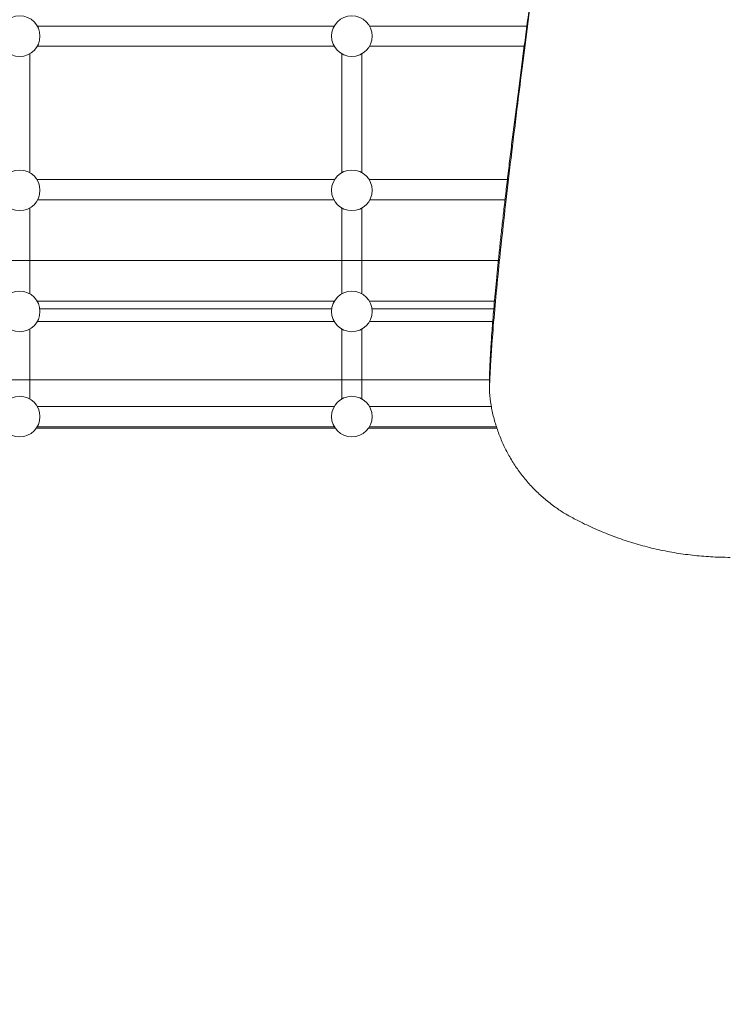
# Model space of a CAD drawing. Units: millimetres. Extents: x 238183 to 268933, y -8941 to 16395.
# Drawn here: x 249320 to 249880, y 1623 to 2400 of the extents above; entities that cross this region are included whole.
import ezdxf

# ---------------------------------------------------------------- set-up
doc = ezdxf.new("R2010")
doc.units = ezdxf.units.MM
doc.header["$LTSCALE"] = 30
doc.layers.add('InterSystem-dimension', color=7, linetype='Continuous', lineweight=5)
doc.layers.add('InterSystem-drawing', color=7, linetype='Continuous', lineweight=9)
doc.styles.add('arial', font='arial.ttf')
doc.dimstyles.new('IS_1-50(mm)', dxfattribs={"dimtxt": 100, "dimasz": 100, "dimexe": 10, "dimexo": 50, "dimgap": 10, "dimtad": 1, "dimdec": 0, "dimrnd": 10, "dimzin": 0, "dimtxsty": 'arial', "dimcen": 100, "dimclrd": 256, "dimclre": 256, "dimclrt": 256, "dimadec": 1, "dimazin": 0, "dimtfac": 1, "dimtdec": 0, "dimtmove": 0, "dimatfit": 3, "dimfxl": 1, "dimtolj": 1, "dimtzin": 0, "dimlwd": -1, "dimlwe": -1, "dimarcsym": 0})

# ---------------------------------------------------------------- blocks, each defined once
blk = doc.blocks.new('*D1')
at = {"layer": 'Defpoints', "color": 0, "transparency": 16777216}
for p in [(245492.6, 3102.68), (259751.4, 2130.68), (259751.4, -3927.74)]:
    blk.add_point(p, dxfattribs=at)
at = {"layer": 'InterSystem-dimension', "transparency": 16777216}
for p, q in [((245492.6, 3052.68), (245492.6, -3937.74)), ((259751.4, 2080.68), (259751.4, -3937.74)), ((245592.6, -3927.74), (259651.4, -3927.74))]:
    blk.add_line(p, q, dxfattribs=at)
for points in [[(245592.6, -3911.07), (245592.6, -3944.41), (245492.6, -3927.74)], [(259651.4, -3911.07), (259651.4, -3944.41), (259751.4, -3927.74)]]:
    blk.add_solid(points, dxfattribs=at)
at = {"layer": 'InterSystem-dimension', "transparency": 16777216, "insert": (252622, -3866.68), "char_height": 100, "attachment_point": 5, "style": 'arial'}
blk.add_mtext('\\A1;14260', dxfattribs=at)
blk = doc.blocks.new('*D3')
at = {"layer": 'Defpoints', "color": 0, "transparency": 16777216}
for p in [(242439.57, 7109.7), (253115.6, 7109.7), (256609.39, -3007.82)]:
    blk.add_point(p, dxfattribs=at)
at = {"layer": 'InterSystem-dimension', "transparency": 16777216}
for p, q in [((253065.6, 7109.7), (242429.57, 7109.7)), ((242439.57, -2907.82), (242439.57, 7009.7)), ((256559.39, -3007.82), (242429.57, -3007.82))]:
    blk.add_line(p, q, dxfattribs=at)
for points in [[(242422.9, 7009.7), (242456.24, 7009.7), (242439.57, 7109.7)], [(242422.9, -2907.82), (242456.24, -2907.82), (242439.57, -3007.82)]]:
    blk.add_solid(points, dxfattribs=at)
at = {"layer": 'InterSystem-dimension', "transparency": 16777216, "insert": (242378.51, 2050.94), "char_height": 100, "attachment_point": 5, "rotation": 90, "style": 'arial'}
blk.add_mtext('\\A1;10120', dxfattribs=at)
blk = doc.blocks.new('*D4')
at = {"layer": 'Defpoints', "color": 0, "transparency": 16777216}
for p in [(261751.4, 7976.54), (243292.6, 3102.68), (261751.4, 2130.68)]:
    blk.add_point(p, dxfattribs=at)
at = {"layer": 'InterSystem-dimension', "transparency": 16777216}
for p, q in [((243292.6, 3152.68), (243292.6, 7986.54)), ((261751.4, 2180.68), (261751.4, 7986.54)), ((243392.6, 7976.54), (261651.4, 7976.54))]:
    blk.add_line(p, q, dxfattribs=at)
for points in [[(243392.6, 7993.21), (243392.6, 7959.88), (243292.6, 7976.54)], [(261651.4, 7993.21), (261651.4, 7959.88), (261751.4, 7976.54)]]:
    blk.add_solid(points, dxfattribs=at)
at = {"layer": 'InterSystem-dimension', "transparency": 16777216, "insert": (252522, 8037.6), "char_height": 100, "attachment_point": 5, "style": 'arial'}
blk.add_mtext('\\A1;18460', dxfattribs=at)

msp = doc.modelspace()

# ---------------------------------------------------------------- linework, layer by layer
at = {"layer": 'InterSystem-drawing'}
for p, q in [((249333.46, 2394.57), (249567.75, 2394.57)), ((249595.46, 2394.57), (249720.19, 2394.57)), ((249333.46, 2378.57), (249567.75, 2378.57)), ((249595.46, 2378.57), (249718.13, 2378.57)), ((249327.6, 2278.89), (249327.6, 2372.71)), ((249573.6, 2278.89), (249573.6, 2372.71)), ((249589.6, 2278.89), (249589.6, 2372.71)), ((249333.13, 2273.58), (249568.08, 2273.58)), ((249595.13, 2273.58), (249705.15, 2273.58)), ((249327.6, 2183.41), (249327.6, 2251.18)), ((249333.76, 2257.58), (249567.44, 2257.58)), ((249573.6, 2183.41), (249573.6, 2251.18)), ((249589.6, 2183.41), (249589.6, 2251.18)), ((249595.76, 2257.58), (249703.29, 2257.58)), ((249698.05, 2209.68), (249107.57, 2209.68)), ((249333.44, 2177.58), (249567.76, 2177.58)), ((249595.44, 2177.58), (249694.9, 2177.58)), ((249565.75, 2171.68), (249335.46, 2171.68)), ((249694.37, 2171.68), (249597.46, 2171.68)), ((249333.48, 2161.58), (249567.73, 2161.58)), ((249595.48, 2161.58), (249693.49, 2161.58)), ((249327.6, 2100.52), (249327.6, 2155.7)), ((249573.6, 2100.52), (249573.6, 2155.7)), ((249589.6, 2100.52), (249589.6, 2155.7)), ((249107.57, 2115.56), (249690.39, 2115.56)), ((249333.44, 2094.7), (249567.76, 2094.7)), ((249595.44, 2094.7), (249691.6, 2094.7)), ((249332.76, 2077.56), (249568.45, 2077.56)), ((249333.48, 2078.7), (249567.73, 2078.7)), ((249594.76, 2077.56), (249695.97, 2077.56)), ((249595.48, 2078.7), (249695.6, 2078.7))]:
    msp.add_line(p, q, dxfattribs=at)
for centre in [(249319.6, 2386.57), (249581.6, 2386.57), (249319.6, 2265.03), (249581.6, 2265.03), (249319.6, 2169.55), (249581.6, 2169.55), (249319.6, 2086.67), (249581.6, 2086.67)]:
    msp.add_circle(centre, 16, dxfattribs=at)
for points, knots in [([(249737.61, 2528.2), (249737.61, 2528.2), (249737.61, 2528.2), (249737.61, 2528.2), (249737.61, 2528.2), (249737.61, 2528.2), (249737.61, 2528.2), (249737.61, 2528.2), (249737.61, 2528.2), (249737.61, 2528.2), (249737.61, 2528.2), (249737.61, 2528.2), (249737.61, 2528.2), (249737.61, 2528.2), (249737.61, 2528.2), (249737.61, 2528.2), (249737.61, 2528.2), (249737.61, 2528.2), (249737.61, 2528.2), (249737.61, 2528.2), (249737.61, 2528.2), (249737.61, 2528.2), (249737.44, 2526.93), (249737.34, 2526.21), (249737.33, 2526.11), (249737.28, 2525.73), (249737.24, 2525.44), (249737.09, 2524.29), (249736.97, 2523.43), (249736.51, 2519.98), (249736.16, 2517.4), (249734.95, 2508.46), (249734.1, 2502.11), (249732.39, 2489.46), (249731.54, 2483.16), (249729.85, 2470.63), (249729, 2464.39), (249727.33, 2452), (249726.5, 2445.84), (249724.86, 2433.6), (249724.04, 2427.51), (249722.43, 2415.45), (249721.63, 2409.46), (249720.05, 2397.59), (249719.27, 2391.7), (249717.73, 2380.04), (249716.97, 2374.26), (249715.48, 2362.83), (249714.74, 2357.18), (249713.3, 2346), (249712.59, 2340.47), (249711.19, 2329.56), (249710.51, 2324.18), (249709.18, 2313.55), (249708.52, 2308.32), (249707.25, 2298), (249706.62, 2292.92), (249705.41, 2282.93), (249704.82, 2278.01), (249703.67, 2268.36), (249703.12, 2263.63), (249702.04, 2254.33), (249701.52, 2249.78), (249700.51, 2240.86), (249700.02, 2236.49), (249699.09, 2227.96), (249698.64, 2223.8), (249697.78, 2215.67), (249697.37, 2211.71), (249696.58, 2204.01), (249696.21, 2200.26), (249695.49, 2192.99), (249695.16, 2189.46), (249694.52, 2182.64), (249694.22, 2179.33), (249693.66, 2172.97), (249693.39, 2169.9), (249692.9, 2164), (249692.67, 2161.17), (249692.25, 2155.75), (249692.05, 2153.16), (249691.7, 2148.23), (249691.54, 2145.89), (249691.25, 2141.46), (249691.12, 2139.38), (249690.88, 2135.46), (249690.78, 2133.63), (249690.6, 2130.23), (249690.53, 2128.66), (249690.4, 2125.79), (249690.35, 2124.48), (249690.26, 2122.14), (249690.22, 2121.1), (249690.17, 2119.29), (249690.15, 2118.52), (249690.13, 2117.26), (249690.12, 2116.76), (249690.11, 2116.04), (249690.11, 2115.81), (249690.11, 2115.72), (249690.11, 2115.71), (249690.11, 2115.71), (249690.11, 2115.7), (249690.11, 2115.7), (249690.11, 2115.7), (249690.11, 2115.7), (249690.11, 2115.32), (249690.11, 2114.56), (249690.11, 2113.99), (249690.11, 2111.72), (249690.11, 2110.01), (249690.11, 2107.45), (249690.11, 2106.59), (249690.11, 2105.73)], [0, 0, 0, 0, 1, 1, 2.2, 2.2, 3.64, 3.64, 5.368, 5.368, 7.4416, 7.4416, 9.92992, 9.92992, 12.915904, 12.915904, 13.363802, 13.363802, 13.63254, 13.63254, 13.713162, 13.713162, 15.630146, 15.630146, 15.920384, 15.920384, 16.791097, 16.791097, 19.403246, 19.403246, 27.23994, 27.23994, 46.533748, 46.533748, 65.774545, 65.774545, 84.949225, 84.949225, 104.064153, 104.064153, 123.124663, 123.124663, 142.135252, 142.135252, 161.099756, 161.099756, 180.021499, 180.021499, 198.903411, 198.903411, 217.748127, 217.748127, 236.558067, 236.558067, 255.335509, 255.335509, 274.082638, 274.082638, 292.801601, 292.801601, 311.494531, 311.494531, 330.163578, 330.163578, 348.810921, 348.810921, 367.438773, 367.438773, 386.049373, 386.049373, 404.64497, 404.64497, 423.227797, 423.227797, 441.800029, 441.800029, 460.363735, 460.363735, 478.920813, 478.920813, 497.472913, 497.472913, 516.02135, 516.02135, 534.566998, 534.566998, 553.110176, 553.110176, 571.65052, 571.65052, 590.186842, 590.186842, 608.716983, 608.716983, 627.237673, 627.237673, 645.744383, 645.744383, 664.231207, 664.231207, 665.579277, 665.579277, 666.590329, 666.590329, 666.779901, 666.779901, 667.348638, 667.348638, 669.054786, 669.054786, 674.173233, 674.173233, 676.751546, 676.751546, 676.751546, 676.751546]), ([(249690.11, 2105.7), (249690.41, 2102.38), (249690.84, 2099.07), (249691.97, 2092.5), (249692.67, 2089.24), (249694.32, 2082.78), (249695.28, 2079.59), (249697.44, 2073.29), (249698.64, 2070.18), (249701.3, 2064.07), (249702.76, 2061.06), (249705.89, 2055.19), (249707.58, 2052.31), (249711.18, 2046.7), (249713.09, 2043.97), (249717.13, 2038.67), (249719.26, 2036.1), (249723.7, 2031.14), (249726.03, 2028.74), (249730.86, 2024.15), (249733.36, 2021.95), (249738.55, 2017.77), (249741.22, 2015.77), (249746.43, 2012.21), (249748.95, 2010.62), (249751.53, 2009.11)], [0, 0, 0, 0, 9.998523, 9.998523, 19.991685, 19.991685, 29.984853, 29.984853, 39.978021, 39.978021, 49.971189, 49.971189, 59.964357, 59.964357, 69.957525, 69.957525, 79.950693, 79.950693, 89.943861, 89.943861, 99.937029, 99.937029, 109.930197, 109.930197, 118.870982, 118.870982, 118.870982, 118.870982]), ([(249751.53, 2009.11), (249754.44, 2007.49), (249757.38, 2005.92), (249764.66, 2002.21), (249769.03, 2000.13), (249777.87, 1996.22), (249782.35, 1994.38), (249791.39, 1990.96), (249795.97, 1989.38), (249805.19, 1986.46), (249809.84, 1985.13), (249819.2, 1982.73), (249823.92, 1981.66), (249833.41, 1979.78), (249838.18, 1978.97), (249847.75, 1977.62), (249852.56, 1977.07), (249862.19, 1976.24), (249867.02, 1975.96), (249874.61, 1975.74), (249877.36, 1975.7), (249880.11, 1975.7)], [0, 0, 0, 0, 10.001809, 10.001809, 24.50788, 24.50788, 39.012019, 39.012019, 53.516159, 53.516159, 68.020298, 68.020298, 82.524438, 82.524438, 97.028577, 97.028577, 111.532717, 111.532717, 126.036857, 126.036857, 134.294159, 134.294159, 134.294159, 134.294159])]:
    msp.add_open_spline(points, degree=3, knots=knots, dxfattribs=at)
for points in [[(249725.12, 2432.59), (249723.52, 2420.28), (249721.94, 2408.12), (249720.4, 2396.17)], [(249720.4, 2396.17), (249718.96, 2385.01), (249717.55, 2374.02), (249716.18, 2363.24)], [(249716.18, 2363.24), (249714.89, 2353.17), (249713.65, 2343.29), (249712.44, 2333.61)], [(249712.44, 2333.61), (249710.79, 2320.41), (249709.22, 2307.61), (249707.73, 2295.25)], [(249707.73, 2295.25), (249706.16, 2282.29), (249704.7, 2269.83), (249703.33, 2257.93)], [(249703.33, 2257.93), (249702.03, 2246.58), (249700.82, 2235.73), (249699.71, 2225.45)], [(249699.71, 2225.45), (249698.7, 2216.06), (249697.77, 2207.14), (249696.93, 2198.72)], [(249696.93, 2198.72), (249695.94, 2188.78), (249695.07, 2179.55), (249694.31, 2171.08)], [(249694.31, 2171.08), (249693.5, 2161.93), (249692.82, 2153.67), (249692.27, 2146.34)], [(249692.27, 2146.34), (249691.81, 2140.2), (249691.44, 2134.73), (249691.15, 2129.94)], [(249691.15, 2129.94), (249690.83, 2124.69), (249690.6, 2120.26), (249690.44, 2116.69)], [(249690.44, 2116.69), (249690.28, 2113.01), (249690.2, 2110.24), (249690.15, 2108.4)], [(249690.15, 2108.4), (249690.11, 2106.6), (249690.11, 2105.7), (249690.11, 2105.7)], [(249690.11, 2105.73), (249690.11, 2105.72), (249690.11, 2105.71), (249690.11, 2105.7)], [(249690.11, 2105.7), (249690.11, 2105.7), (249690.11, 2105.7), (249690.11, 2105.7)]]:
    msp.add_open_spline(points, degree=3, dxfattribs=at)

# ---------------------------------------------------------------- dimensions: what is measured, and where the dimension line sits
at = {"layer": 'InterSystem-dimension'}
dim = msp.add_linear_dim(base=(261751.4, 7976.54), p1=(243292.6, 3102.68), p2=(261751.4, 2130.68), dimstyle='IS_1-50(mm)', dxfattribs=at)
dim.commit()
dim.dimension.update_dxf_attribs({"geometry": '*D4', "text_midpoint": (252522, 8037.6)})
dim = msp.add_linear_dim(base=(242439.57, 7109.7), p1=(256609.39, -3007.82), p2=(253115.6, 7109.7), angle=90, dimstyle='IS_1-50(mm)', dxfattribs=at)
dim.commit()
dim.dimension.update_dxf_attribs({"geometry": '*D3', "text_midpoint": (242439.57, 2050.94), "dimtype": 160})
dim = msp.add_linear_dim(base=(259751.4, -3927.74), p1=(245492.6, 3102.68), p2=(259751.4, 2130.68), dimstyle='IS_1-50(mm)', dxfattribs=at)
dim.commit()
dim.dimension.update_dxf_attribs({"geometry": '*D1', "text_midpoint": (252622, -3927.74), "dimtype": 160})

doc.saveas('drawing.dxf')
